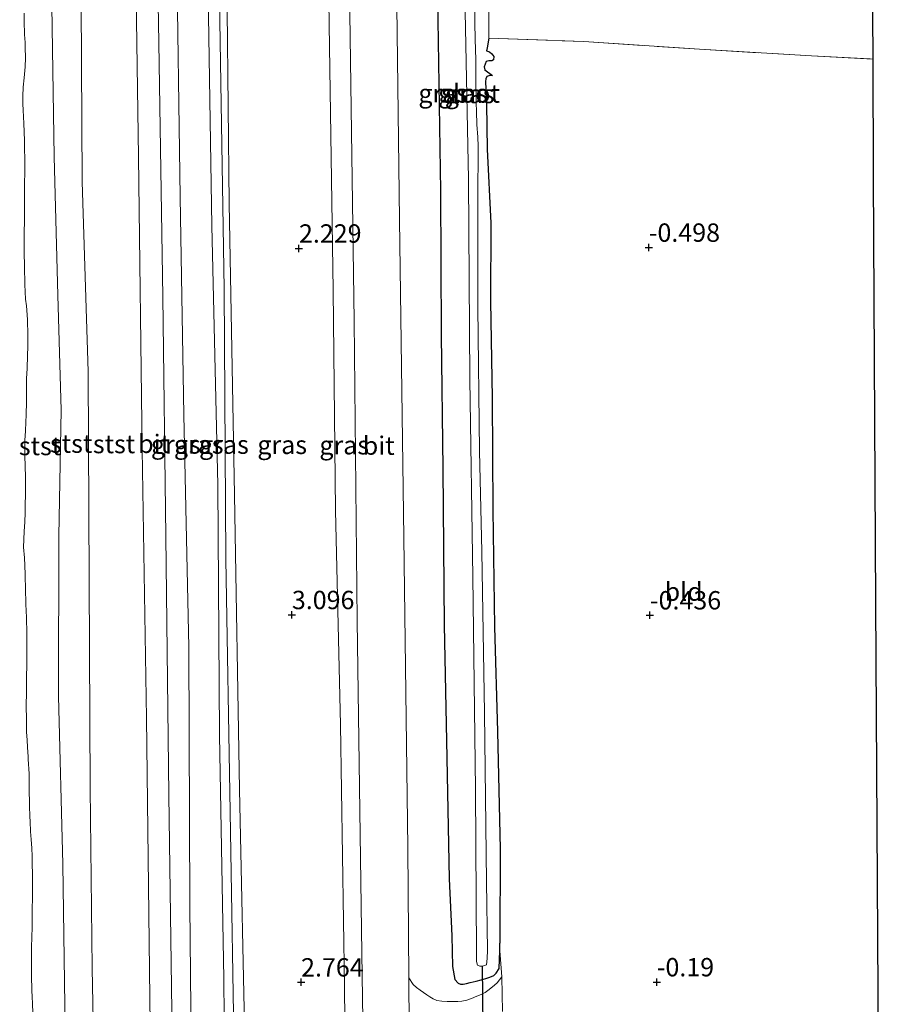
# Model space of a CAD drawing. Units: metres. Extents: x 50000 to 60009, y 387498 to 393753.
# Drawn here: x 59063 to 59182, y 389097 to 389231 of the extents above; entities that cross this region are included whole.
import ezdxf
from ezdxf.enums import TextEntityAlignment as Align

# ---------------------------------------------------------------- set-up
doc = ezdxf.new("R2010")
doc.units = ezdxf.units.M
doc.linetypes.add('IE-TERREINAFSCHEIDING', pattern=[10, 8, -2])
doc.layers.get('0').update_dxf_attribs({"lineweight": 25})
for name, color, linetype, lineweight in [('B-ME-GW-HOOGTEPUNT-S-B1', 10, 'Continuous', 25), ('B-ME-GW-INSTEEKWATERGANG-L-B1', 10, 'Continuous', 25), ('B-ME-GW-KRUINLIJN-L-B1', 93, 'Continuous', 18), ('B-ME-GW-TEENLIJN-L-B1', 93, 'Continuous', 18), ('B-ME-IE-GRASLAND-GV-B6', 93, 'Continuous', 18), ('B-ME-IE-GRONDWERKLIJN-GROND_INGERICHT-GV-B6', 253, 'Continuous', 18), ('B-ME-IE-TERREINAFSCHEIDING-RASTERHEKWERK-L-B1', 8, 'IE-TERREINAFSCHEIDING', 18), ('B-ME-KG-KADASTRAAL-OPNAMEDTMGRENS-L-B1', 10, 'Continuous', 25), ('B-ME-KW-DUIKER-L-B1', 10, 'Continuous', 25), ('B-ME-OB-BEKLEDING-GV-B6', 253, 'Continuous', 18), ('B-ME-OB-WATERLIJN-L-B1', 133, 'OB-WATERLIJN', 18), ('B-ME-OG-WATER-GV-B6', 153, 'Continuous', 18), ('B-ME-VH-VERH_SOORT-BITUMEN-GV-B6', 8, 'IE-TERREINAFSCHEIDING-NATUURLIJK-HOUTWAL', 18), ('B-ME-VH-VERH_SOORT-HALF_VERHARDING-GV-B6', 8, 'IE-TERREINAFSCHEIDING-NATUURLIJK-HOUTWAL', 18)]:
    doc.layers.add(name, color=color, linetype=linetype, lineweight=lineweight)
doc.styles.add('NLCS-ISO', font='NLCS-ISO.TTF')
doc.linetypes.add('IE-TERREINAFSCHEIDING-NATUURLIJK-HOUTWAL', pattern='A,7,-1.5,[67,NLCS.SHX,S=0.75,R=45,X=0,Y=0],-1.5,7,-1.5,[70,NLCS.SHX,S=0.75,R=0,X=0,Y=0],-1.5', length=20)
doc.linetypes.add('OB-WATERLIJN', pattern='A,10,[32,NLCS.SHX,S=2,R=0,X=0,Y=0],-12', length=22)

# ---------------------------------------------------------------- blocks, each defined once
blk = doc.blocks.new('hoogtepunt')
for p, q in [((-0.5, 0), (0.5, 0)), ((0, 0.5), (0, -0.5))]:
    blk.add_line(p, q)

msp = doc.modelspace()

# ---------------------------------------------------------------- linework, layer by layer
at = {"layer": 'B-ME-GW-INSTEEKWATERGANG-L-B1'}
for points in [[(59119.926, 389250.224, 0.002), (59120.181, 389230.978, -0.076), (59120.549, 389207.742, -0.084), (59120.632, 389188.147, 0.014), (59120.849, 389169.871, 0.143), (59121.051, 389148.586, 0.139), (59121.331, 389132.837, 0.072), (59121.729, 389114.07, 0.029), (59122.091, 389106.306, 0.08), (59122.159, 389102.136, 0.092), (59122.465, 389100.378, 0.076), (59122.954, 389099.841, 0.096), (59123.269, 389099.727, 0.084), (59123.64, 389099.722, 0.037), (59124.091, 389099.814, -0.014), (59124.577, 389099.941, -0.068), (59125.376, 389100.138, -0.123), (59126.07, 389100.301, -0.154), (59126.713, 389100.48, -0.178), (59127.266, 389100.653, -0.272), (59127.773, 389100.908, -0.334), (59128.121, 389101.217, -0.393), (59128.531, 389101.833, -0.416), (59128.593, 389104.274, -0.463), (59128.618, 389105.285, -0.483)], [(59127.119, 389228.495, -0.858), (59126.896, 389227.181, -0.967), (59126.782, 389226.811, -1.037), (59127.221, 389226.634, -1.053), (59127.534, 389226.38, -1.049), (59127.791, 389226.033, -1.045), (59127.77, 389225.568, -1.041), (59127.534, 389225.43, -1.041), (59127.096, 389225.428, -1.045), (59126.728, 389225.351, -1.049), (59126.488, 389224.611, -1.037), (59126.581, 389224.223, -1.029), (59127.614, 389223.437, -1.014), (59127.246, 389223.433, -1.006), (59126.823, 389223.314, -0.994), (59126.706, 389222.991, -0.987), (59126.681, 389222.624, -0.987), (59126.802, 389219.509, -0.795), (59126.904, 389213.412, -0.744), (59127.389, 389203.326, -0.74), (59127.344, 389192.703, -0.764), (59127.574, 389179.482, -0.654), (59127.638, 389164.248, -0.678), (59127.877, 389148.374, -0.635), (59128.27, 389134.128, -0.674), (59128.653, 389118.1, -0.6), (59128.618, 389105.285, -0.483)]]:
    msp.add_polyline3d(points, dxfattribs=at)
at = {"layer": 'B-ME-GW-KRUINLIJN-L-B1'}
for points in [[(59082.498, 388985.091, 3.456), (59082.001, 389018.262, 3.459), (59081.51, 389055.19, 3.455), (59080.971, 389097.839, 3.428), (59080.494, 389135.935, 3.455), (59079.925, 389172.536, 3.471), (59079.404, 389212.368, 3.459), (59078.827, 389252.65, 3.459), (59078.448, 389283.712, 3.463), (59077.929, 389318.745, 3.495), (59077.381, 389353.943, 3.491), (59077.293, 389361.346, 3.495)], [(59086.824, 389361.286, 5.421), (59087.548, 389333.739, 5.366), (59088.23, 389300.767, 5.276), (59088.65, 389266.254, 5.221), (59088.91, 389234.451, 5.26), (59089.384, 389202.969, 5.292), (59090.228, 389167.689, 5.264), (59090.451, 389133.632, 5.225), (59091.026, 389100.462, 5.26), (59091.357, 389064.215, 5.362), (59091.631, 389034.78, 5.378), (59092.054, 388999.513, 5.342), (59092.374, 388985.067, 5.484)], [(59093.792, 388985.064, 5.298), (59093.528, 389015.275, 5.296), (59092.844, 389051.51, 5.323), (59092.501, 389087.44, 5.288), (59091.901, 389123.174, 5.253), (59091.303, 389157.588, 5.221), (59091.069, 389194.407, 5.253), (59090.458, 389233.638, 5.28), (59089.934, 389268.586, 5.296), (59089.79, 389303.04, 5.264), (59088.92, 389345.771, 5.319), (59088.682, 389361.275, 5.321)], [(59095.279, 388985.06, 5.298), (59094.223, 389018.607, 5.335), (59094.064, 389055.261, 5.339), (59093.951, 389089.911, 5.276), (59093.151, 389126.222, 5.225), (59092.509, 389166.34, 5.202), (59091.763, 389206.022, 5.241), (59091.368, 389245.539, 5.202), (59091.174, 389279.768, 5.21), (59090.644, 389310.277, 5.245), (59090.185, 389334.968, 5.225), (59089.625, 389361.269, 5.296)], [(59070.983, 388985.119, 0.507), (59070.493, 389002.792, 0.518), (59070.419, 389023.024, 0.361), (59070.244, 389046.727, 0.4), (59070.252, 389065.82, 0.506), (59069.456, 389090.414, 0.439), (59069.11, 389116.068, 0.486), (59068.503, 389138.952, 0.615), (59068.55, 389160.757, 0.479), (59068.885, 389177.877, 0.537), (59068.447, 389193.539, 0.475), (59067.921, 389212.338, 0.451), (59067.572, 389235.871, 0.416)]]:
    msp.add_polyline3d(points, dxfattribs=at)
at = {"layer": 'B-ME-GW-TEENLIJN-L-B1'}
for points in [[(59069.716, 389361.393, 0.725), (59069.919, 389337.105, 0.686), (59070.155, 389312.39, 0.67), (59070.642, 389284.932, 0.701), (59071.08, 389259.488, 0.619), (59071.622, 389233.307, 0.588), (59071.761, 389208.945, 0.576), (59072.55, 389183.144, 0.604), (59072.709, 389154.753, 0.615), (59072.84, 389126.398, 0.682), (59073.087, 389101.882, 0.588), (59073.615, 389075.827, 0.588), (59073.9, 389049.712, 0.604), (59074.072, 389025.228, 0.533), (59074.522, 388999.131, 0.631), (59075.013, 388985.11, 0.588)], [(59088.657, 388985.076, 3.596), (59087.915, 389015.401, 3.674), (59087.218, 389047.804, 3.631), (59086.708, 389077.742, 3.659), (59086.413, 389110.417, 3.6), (59086.259, 389145.618, 3.655), (59085.611, 389177.235, 3.67), (59085.101, 389206.869, 3.62), (59084.606, 389241.953, 3.6), (59083.983, 389275.632, 3.62), (59084.071, 389294.83, 3.616), (59084.067, 389309.22, 3.616), (59083.476, 389328.759, 3.608), (59082.932, 389357.557, 3.612), (59082.856, 389361.311, 3.617)], [(59103.365, 389361.183, 0.557), (59104.004, 389331.53, 0.545), (59104.215, 389298.746, 0.502), (59104.861, 389265.622, 0.6), (59105.354, 389230.393, 0.572), (59105.901, 389194.222, 0.654), (59106.215, 389164.224, 0.678), (59106.902, 389135.017, 0.748), (59107.485, 389099.447, 0.76), (59107.799, 389066.378, 0.697), (59107.989, 389031.294, 0.713), (59108.328, 388999.607, 0.697), (59108.108, 388985.028, 0.527)]]:
    msp.add_polyline3d(points, dxfattribs=at)
at = {"layer": 'B-ME-IE-GRASLAND-GV-B6'}
for points in [[(59084.005, 389092.811, 3.487), (59083.537, 389125.434, 3.538), (59083.154, 389160.708, 3.534), (59082.717, 389193.322, 3.526), (59082.192, 389227.883, 3.506), (59081.689, 389257.173, 3.549), (59081.407, 389285.62, 3.541), (59081.495, 389286.986, 3.541), (59081.673, 389288.137, 3.541), (59081.909, 389289.157, 3.541), (59082.369, 389291.249, 3.545), (59082.866, 389293.404, 3.541), (59083.338, 389295.851, 3.541), (59083.657, 389298.492, 3.541), (59083.366, 389317.672, 3.518), (59083.119, 389319.426, 3.518), (59081.749, 389326.03, 3.522), (59081.316, 389327.911, 3.545), (59081.049, 389329.352, 3.545), (59080.889, 389330.249, 3.549), (59080.764, 389331.798, 3.549), (59080.68, 389333.213, 3.549), (59080.311, 389361.327, 3.581)], [(59086.708, 389077.742, 3.659), (59086.413, 389110.417, 3.6), (59086.259, 389145.618, 3.655), (59085.611, 389177.235, 3.67), (59085.101, 389206.869, 3.62), (59084.606, 389241.953, 3.6), (59083.983, 389275.632, 3.62), (59084.071, 389294.83, 3.616), (59084.067, 389309.22, 3.616), (59083.476, 389328.759, 3.608), (59082.932, 389357.557, 3.612), (59082.856, 389361.311, 3.617), (59086.824, 389361.286, 5.421), (59087.548, 389333.739, 5.366), (59088.23, 389300.767, 5.276), (59088.65, 389266.254, 5.221), (59088.91, 389234.451, 5.26), (59089.384, 389202.969, 5.292), (59090.228, 389167.689, 5.264), (59090.451, 389133.632, 5.225), (59091.026, 389100.462, 5.26), (59091.357, 389064.215, 5.362)], [(59091.357, 389064.215, 5.362), (59091.026, 389100.462, 5.26), (59090.451, 389133.632, 5.225), (59090.228, 389167.689, 5.264), (59089.384, 389202.969, 5.292), (59088.91, 389234.451, 5.26), (59088.65, 389266.254, 5.221), (59088.23, 389300.767, 5.276), (59087.548, 389333.739, 5.366), (59086.824, 389361.286, 5.421), (59088.682, 389361.275, 5.321), (59089.625, 389361.269, 5.296), (59090.185, 389334.968, 5.225), (59090.644, 389310.277, 5.245), (59091.174, 389279.768, 5.21), (59091.368, 389245.539, 5.202), (59091.763, 389206.022, 5.241), (59092.509, 389166.34, 5.202), (59093.151, 389126.222, 5.225), (59093.951, 389089.911, 5.276)], [(59093.951, 389089.911, 5.276), (59093.151, 389126.222, 5.225), (59092.509, 389166.34, 5.202), (59091.763, 389206.022, 5.241), (59091.368, 389245.539, 5.202), (59091.174, 389279.768, 5.21), (59090.644, 389310.277, 5.245), (59090.185, 389334.968, 5.225), (59089.625, 389361.269, 5.296), (59103.365, 389361.183, 0.557), (59104.004, 389331.53, 0.545), (59104.215, 389298.746, 0.502), (59104.861, 389265.622, 0.6), (59105.354, 389230.393, 0.572), (59105.901, 389194.222, 0.654), (59106.215, 389164.224, 0.678), (59106.902, 389135.017, 0.748), (59107.485, 389099.447, 0.76), (59107.799, 389066.378, 0.697)], [(59111.483, 388985.02, 0.611), (59108.108, 388985.028, 0.527), (59108.328, 388999.607, 0.697), (59107.989, 389031.294, 0.713), (59107.799, 389066.378, 0.697), (59107.485, 389099.447, 0.76), (59106.902, 389135.017, 0.748), (59106.215, 389164.224, 0.678), (59105.901, 389194.222, 0.654), (59105.354, 389230.393, 0.572), (59104.861, 389265.622, 0.6), (59104.215, 389298.746, 0.502), (59104.004, 389331.53, 0.545), (59103.365, 389361.183, 0.557), (59106.35, 389361.164, 0.639), (59106.835, 389322.519, 0.627), (59107.476, 389279.842, 0.604), (59108.145, 389235.152, 0.572), (59108.798, 389190.024, 0.592), (59109.165, 389149.171, 0.584), (59109.843, 389103.95, 0.647), (59110.479, 389061.495, 0.647), (59111.12, 389015.442, 0.67), (59111.483, 388985.02, 0.611)], [(59082.932, 389357.557, 3.612), (59083.476, 389328.759, 3.608), (59084.067, 389309.22, 3.616), (59084.071, 389294.83, 3.616), (59083.983, 389275.632, 3.62), (59084.606, 389241.953, 3.6), (59085.101, 389206.869, 3.62), (59085.611, 389177.235, 3.67), (59086.259, 389145.618, 3.655), (59086.413, 389110.417, 3.6), (59086.708, 389077.742, 3.659)], [(59123.872, 389232.146, -2.036), (59124.332, 389209.335, -2.047), (59124.547, 389182.045, -2.06), (59124.948, 389155.159, -2.073), (59125.318, 389126.254, -2.088), (59125.425, 389103.878, -2.099), (59125.439, 389102.811, -2.099), (59125.556, 389102.3, -2.099), (59125.879, 389102.179, -2.099), (59126.254, 389102.178, -2.099), (59126.78, 389102.363, -2.099), (59126.851, 389102.753, -2.099), (59126.897, 389103.272, -2.099), (59126.946, 389104.318, -2.098), (59126.775, 389113.639, -2.094), (59126.541, 389136.67, -2.083), (59126.14, 389158.613, -2.072), (59125.861, 389172.288, -2.065), (59125.626, 389191.908, -2.055), (59125.594, 389206.564, -2.048), (59125.659, 389213.795, -2.045), (59125.604, 389215.031, -2.044), (59125.482, 389216.763, -2.043), (59125.43, 389218.526, -2.042), (59125.41, 389219.714, -2.042), (59125.389, 389220.578, -2.041), (59125.359, 389221.895, -2.041), (59125.339, 389223.669, -2.04), (59125.333, 389225.337, -2.039), (59125.334, 389225.751, -2.039), (59125.277, 389226.803, -2.038), (59125.225, 389230.367, -2.036), (59124.998, 389253.715, -2.025)], [(59127.119, 389228.495, -0.858), (59126.896, 389227.181, -0.967), (59126.782, 389226.811, -1.037), (59127.221, 389226.634, -1.053), (59127.534, 389226.38, -1.049), (59127.791, 389226.033, -1.045), (59127.77, 389225.568, -1.041), (59127.534, 389225.43, -1.041), (59127.096, 389225.428, -1.045), (59126.728, 389225.351, -1.049), (59126.488, 389224.611, -1.037), (59126.581, 389224.223, -1.029), (59127.614, 389223.437, -1.014), (59127.246, 389223.433, -1.006), (59126.823, 389223.314, -0.994), (59126.706, 389222.991, -0.987), (59126.681, 389222.624, -0.987), (59126.802, 389219.509, -0.795), (59126.904, 389213.412, -0.744), (59127.389, 389203.326, -0.74), (59127.344, 389192.703, -0.764), (59127.574, 389179.482, -0.654), (59127.638, 389164.248, -0.678), (59127.877, 389148.374, -0.635), (59128.27, 389134.128, -0.674), (59128.653, 389118.1, -0.6), (59128.618, 389105.285, -0.483), (59128.593, 389104.274, -0.463), (59128.531, 389101.833, -0.416), (59128.121, 389101.217, -0.393), (59127.773, 389100.908, -0.334), (59127.266, 389100.653, -0.272), (59126.713, 389100.48, -0.178), (59126.07, 389100.301, -0.154), (59125.376, 389100.138, -0.123), (59124.577, 389099.941, -0.068), (59124.091, 389099.814, -0.014), (59123.64, 389099.722, 0.037), (59123.269, 389099.727, 0.084), (59122.954, 389099.841, 0.096), (59122.465, 389100.378, 0.076), (59122.159, 389102.136, 0.092), (59122.091, 389106.306, 0.08), (59121.729, 389114.07, 0.029), (59121.331, 389132.837, 0.072), (59121.051, 389148.586, 0.139), (59120.849, 389169.871, 0.143), (59120.632, 389188.147, 0.014), (59120.549, 389207.742, -0.084), (59120.181, 389230.978, -0.076), (59119.926, 389250.224, 0.002)], [(59119.926, 389250.224, 0.002), (59120.181, 389230.978, -0.076), (59120.549, 389207.742, -0.084), (59120.632, 389188.147, 0.014), (59120.849, 389169.871, 0.143), (59121.051, 389148.586, 0.139), (59121.331, 389132.837, 0.072), (59121.729, 389114.07, 0.029), (59122.091, 389106.306, 0.08), (59122.159, 389102.136, 0.092), (59122.465, 389100.378, 0.076), (59122.954, 389099.841, 0.096), (59123.269, 389099.727, 0.084), (59123.64, 389099.722, 0.037), (59124.091, 389099.814, -0.014), (59124.577, 389099.941, -0.068), (59125.376, 389100.138, -0.123), (59126.07, 389100.301, -0.154), (59126.713, 389100.48, -0.178), (59127.266, 389100.653, -0.272), (59127.773, 389100.908, -0.334), (59128.121, 389101.217, -0.393), (59128.531, 389101.833, -0.416), (59128.593, 389104.274, -0.463)], [(59128.593, 389104.274, -0.463), (59128.9, 389100.742, -0.354), (59128.265, 389099.921, -0.377), (59127.889, 389099.579, -0.373), (59127.167, 389099.002, -0.354), (59126.619, 389098.61, -0.315), (59126.049, 389098.316, -0.268), (59125.471, 389098.074, -0.244), (59124.772, 389097.782, -0.19), (59124.113, 389097.536, -0.182), (59123.443, 389097.385, -0.143), (59122.883, 389097.353, -0.119), (59122.145, 389097.354, -0.065), (59121.461, 389097.363, -0.029), (59120.704, 389097.396, 0.018), (59120.053, 389097.506, 0.072), (59119.547, 389097.704, 0.123), (59119.07, 389097.987, 0.143), (59118.664, 389098.266, 0.166), (59118.23, 389098.568, 0.24), (59117.761, 389098.903, 0.295), (59117.285, 389099.256, 0.326), (59116.83, 389099.688, 0.396), (59116.212, 389100.575, 0.476), (59116.094, 389118.322, 0.506), (59115.541, 389160.546, 0.475), (59114.928, 389203.801, 0.439), (59114.424, 389247.461, 0.4)], [(59127.118, 389233.297, -0.834), (59127.119, 389228.495, -0.858)]]:
    msp.add_polyline3d(points, dxfattribs=at)
at = {"layer": 'B-ME-IE-GRONDWERKLIJN-GROND_INGERICHT-GV-B6'}
for points in [[(59179.001, 389294.976, -1.01), (59179.052, 389283.916, -0.608), (59179.169, 389262.506, -0.635), (59179.303, 389237.982, -0.682), (59179.37, 389225.667, -0.718), (59171.04, 389226.096, -0.647), (59155.794, 389227.001, -0.713), (59140.035, 389228.053, -0.752), (59127.119, 389228.495, -0.858), (59127.118, 389233.297, -0.834), (59126.984, 389242.097, -0.776), (59126.786, 389257.275, -0.791), (59126.292, 389276.492, -0.858), (59126.369, 389282.797, -0.963), (59127.689, 389282.175, -0.877), (59130.533, 389282.744, -0.846), (59144.61, 389286.374, -1.022), (59158.346, 389289.65, -1.057), (59179.001, 389294.976, -1.01)], [(59128.989, 389096.017, -0.346), (59128.9, 389100.742, -0.354), (59128.593, 389104.274, -0.463), (59128.618, 389105.285, -0.483), (59128.653, 389118.1, -0.6), (59128.27, 389134.128, -0.674), (59127.877, 389148.374, -0.635), (59127.638, 389164.248, -0.678), (59127.574, 389179.482, -0.654), (59127.344, 389192.703, -0.764), (59127.389, 389203.326, -0.74), (59126.904, 389213.412, -0.744), (59126.802, 389219.509, -0.795), (59126.681, 389222.624, -0.987), (59126.706, 389222.991, -0.987), (59126.823, 389223.314, -0.994), (59127.246, 389223.433, -1.006), (59127.614, 389223.437, -1.014), (59126.581, 389224.223, -1.029), (59126.488, 389224.611, -1.037), (59126.728, 389225.351, -1.049), (59127.096, 389225.428, -1.045), (59127.534, 389225.43, -1.041), (59127.77, 389225.568, -1.041), (59127.791, 389226.033, -1.045), (59127.534, 389226.38, -1.049), (59127.221, 389226.634, -1.053), (59126.782, 389226.811, -1.037), (59126.896, 389227.181, -0.967), (59127.119, 389228.495, -0.858), (59140.035, 389228.053, -0.752), (59155.794, 389227.001, -0.713), (59171.04, 389226.096, -0.647), (59179.37, 389225.667, -0.718)], [(59179.37, 389225.667, -0.718), (59179.457, 389209.643, -0.498), (59179.774, 389151.582, -0.436), (59180.104, 389091.011, -0.19)]]:
    msp.add_polyline3d(points, dxfattribs=at)
at = {"layer": 'B-ME-IE-TERREINAFSCHEIDING-RASTERHEKWERK-L-B1'}
for points in [[(59126.369, 389282.797, -0.963), (59126.292, 389276.492, -0.858), (59126.786, 389257.275, -0.791), (59126.984, 389242.097, -0.776), (59127.118, 389233.297, -0.834), (59127.119, 389228.495, -0.858)], [(59127.119, 389228.495, -0.858), (59140.035, 389228.053, -0.752), (59155.794, 389227.001, -0.713), (59171.04, 389226.096, -0.647), (59179.37, 389225.667, -0.718)]]:
    msp.add_polyline3d(points, dxfattribs=at)
at = {"layer": 'B-ME-KG-KADASTRAAL-OPNAMEDTMGRENS-L-B1'}
msp.add_polyline3d([(59181.907, 389360.641, -0.815), (59180.299, 389324.307, -0.768), (59179.181, 389299.032, -1.13), (59179.14, 389298.109, -1.561), (59179.071, 389296.552, -1.561), (59179.033, 389295.693, -1.127), (59179.001, 389294.976, -1.01), (59179.052, 389283.916, -0.608), (59179.169, 389262.506, -0.635), (59179.303, 389237.982, -0.682), (59179.37, 389225.667, -0.718), (59179.457, 389209.643, -0.498), (59179.774, 389151.582, -0.436), (59180.104, 389091.011, -0.19), (59180.182, 389076.83, -0.779), (59180.188, 389075.701, -1.441), (59180.193, 389074.825, -0.812), (59180.213, 389071.138, -0.584), (59180.222, 389069.447, 0.473), (59180.239, 389066.333, 1.833), (59180.245, 389065.292, 1.912), (59180.272, 389060.311, -0.871), (59180.421, 389032.932, -0.701), (59180.588, 389002.303, -0.303)], dxfattribs=at)
at = {"layer": 'B-ME-KW-DUIKER-L-B1'}
msp.add_line((59126.448, 389085.598, -2.108), (59126.254, 389102.178, -2.099), dxfattribs=at)
at = {"layer": 'B-ME-OB-BEKLEDING-GV-B6'}
for points in [[(59069.456, 389090.414, 0.439), (59069.11, 389116.068, 0.486), (59068.503, 389138.952, 0.615), (59068.55, 389160.757, 0.479), (59068.885, 389177.877, 0.537), (59068.447, 389193.539, 0.475), (59067.921, 389212.338, 0.451), (59067.572, 389235.871, 0.416), (59066.968, 389259.028, 0.447), (59066.438, 389275.148, 0.447), (59065.927, 389296.975, 0.459), (59065.476, 389317.13, 0.404), (59065.373, 389337.839, 0.385), (59065.458, 389361.42, 0.416)], [(59065.458, 389361.42, 0.416), (59065.373, 389337.839, 0.385), (59065.476, 389317.13, 0.404), (59065.927, 389296.975, 0.459), (59066.438, 389275.148, 0.447), (59066.968, 389259.028, 0.447), (59067.572, 389235.871, 0.416), (59067.921, 389212.338, 0.451), (59068.447, 389193.539, 0.475), (59068.885, 389177.877, 0.537), (59068.55, 389160.757, 0.479), (59068.503, 389138.952, 0.615), (59069.11, 389116.068, 0.486), (59069.456, 389090.414, 0.439)], [(59073.615, 389075.827, 0.588), (59073.087, 389101.882, 0.588), (59072.84, 389126.398, 0.682), (59072.709, 389154.753, 0.615), (59072.55, 389183.144, 0.604), (59071.761, 389208.945, 0.576), (59071.622, 389233.307, 0.588), (59071.08, 389259.488, 0.619), (59070.642, 389284.932, 0.701), (59070.155, 389312.39, 0.67), (59069.919, 389337.105, 0.686), (59069.716, 389361.393, 0.725), (59077.293, 389361.346, 3.495), (59077.381, 389353.943, 3.491), (59077.929, 389318.745, 3.495), (59078.448, 389283.712, 3.463), (59078.827, 389252.65, 3.459), (59079.404, 389212.368, 3.459), (59079.925, 389172.536, 3.471), (59080.494, 389135.935, 3.455), (59080.971, 389097.839, 3.428), (59081.51, 389055.19, 3.455)], [(59069.716, 389361.393, 0.725), (59069.919, 389337.105, 0.686), (59070.155, 389312.39, 0.67), (59070.642, 389284.932, 0.701), (59071.08, 389259.488, 0.619), (59071.622, 389233.307, 0.588), (59071.761, 389208.945, 0.576), (59072.55, 389183.144, 0.604), (59072.709, 389154.753, 0.615), (59072.84, 389126.398, 0.682), (59073.087, 389101.882, 0.588), (59073.615, 389075.827, 0.588)], [(59065.045, 389095.678, -0.932), (59064.974, 389097.164, -0.932), (59064.952, 389097.914, -0.932), (59064.903, 389098.962, -0.932), (59064.868, 389100.822, -0.932), (59064.843, 389102.499, -0.932), (59064.837, 389103.55, -0.932), (59064.849, 389104.854, -0.932), (59064.892, 389106.034, -0.932), (59064.919, 389107.561, -0.932), (59064.939, 389108.182, -0.932), (59064.958, 389109.741, -0.932), (59064.979, 389111.639, -0.932), (59064.996, 389113.64, -0.932), (59064.955, 389117.149, -0.932), (59064.906, 389118.228, -0.932), (59064.808, 389119.432, -0.932), (59064.732, 389120.492, -0.932), (59064.648, 389121.865, -0.932), (59064.629, 389122.529, -0.932), (59064.573, 389123.979, -0.932), (59064.566, 389124.628, -0.933), (59064.539, 389125.882, -0.933), (59064.542, 389126.457, -0.933), (59064.527, 389128.012, -0.933), (59064.527, 389128.34, -0.933), (59064.404, 389130.338, -0.933), (59064.397, 389130.725, -0.933), (59064.295, 389131.93, -0.933), (59064.242, 389132.997, -0.933), (59064.189, 389134.029, -0.933), (59064.161, 389135.518, -0.933), (59064.165, 389136.085, -0.933), (59064.141, 389137.308, -0.933), (59064.161, 389139.816, -0.933), (59064.224, 389144.902, -0.933), (59064.193, 389145.348, -0.933), (59064.196, 389145.621, -0.933), (59064.199, 389147.399, -0.933), (59064.204, 389147.77, -0.933), (59064.189, 389149.345, -0.933), (59064.177, 389149.654, -0.933), (59064.087, 389151.464, -0.933), (59064.083, 389151.796, -0.933), (59064.044, 389153.313, -0.933), (59064.044, 389153.629, -0.933), (59064.001, 389155.196, -0.933), (59064.001, 389155.505, -0.933), (59063.939, 389156.74, -0.933), (59063.905, 389157.768, -0.933), (59063.779, 389159.223, -0.933), (59063.845, 389161.364, -0.933), (59063.929, 389162.683, -0.933), (59063.975, 389163.882, -0.933), (59063.995, 389165.093, -0.933), (59064.014, 389166.316, -0.933), (59064.011, 389168.261, -0.933), (59064.015, 389168.547, -0.933), (59063.984, 389170.43, -0.933), (59063.963, 389171.493, -0.933), (59063.944, 389172.521, -0.933), (59063.945, 389173.752, -0.933), (59064.012, 389175.04, -0.933), (59064.062, 389176.227, -0.933), (59064.114, 389177.231, -0.933), (59064.152, 389179.016, -0.933), (59064.166, 389180.731, -0.933), (59064.177, 389182.188, -0.933), (59064.257, 389183.547, -0.933), (59064.322, 389185.324, -0.933), (59064.33, 389186.539, -0.933), (59064.34, 389187.961, -0.933), (59064.342, 389188.418, -0.933), (59064.321, 389189.848, -0.933), (59064.314, 389190.211, -0.933), (59064.158, 389192.054, -0.933), (59064.045, 389192.997, -0.933), (59063.941, 389194.956, -0.933), (59063.935, 389195.401, -0.933), (59063.916, 389197.003, -0.933), (59063.898, 389197.722, -0.933), (59063.861, 389199.102, -0.933), (59063.87, 389199.86, -0.933), (59063.862, 389201.962, -0.934), (59063.893, 389203.751, -0.934), (59063.883, 389204.56, -0.934), (59063.895, 389206.111, -0.934), (59063.896, 389206.798, -0.934), (59063.909, 389208.435, -0.934), (59063.917, 389208.732, -0.934), (59063.949, 389210.291, -0.934), (59063.96, 389210.584, -0.934), (59063.925, 389212.112, -0.934), (59063.902, 389213.409, -0.934), (59063.89, 389214.597, -0.934), (59063.798, 389216.9, -0.934), (59063.7, 389218.702, -0.934), (59063.68, 389219.57, -0.934), (59063.685, 389220.609, -0.934), (59063.709, 389221.855, -0.934), (59063.835, 389223.131, -0.934), (59063.99, 389224.606, -0.934), (59064.021, 389225.824, -0.934), (59063.996, 389227.247, -0.934), (59063.974, 389227.947, -0.934), (59063.898, 389229.03, -0.934), (59063.839, 389230.851, -0.934), (59063.833, 389231.898, -0.934)]]:
    msp.add_polyline3d(points, dxfattribs=at)
at = {"layer": 'B-ME-OB-WATERLIJN-L-B1'}
msp.add_polyline3d([(59063.833, 389231.898, -0.934), (59063.839, 389230.851, -0.934), (59063.898, 389229.03, -0.934), (59063.974, 389227.947, -0.934), (59063.996, 389227.247, -0.934), (59064.021, 389225.824, -0.934), (59063.99, 389224.606, -0.934), (59063.835, 389223.131, -0.934), (59063.709, 389221.855, -0.934), (59063.685, 389220.609, -0.934), (59063.68, 389219.57, -0.934), (59063.7, 389218.702, -0.934), (59063.798, 389216.9, -0.934), (59063.89, 389214.597, -0.934), (59063.902, 389213.409, -0.934), (59063.925, 389212.112, -0.934), (59063.96, 389210.584, -0.934), (59063.949, 389210.291, -0.934), (59063.917, 389208.732, -0.934), (59063.909, 389208.435, -0.934), (59063.896, 389206.798, -0.934), (59063.895, 389206.111, -0.934), (59063.883, 389204.56, -0.934), (59063.893, 389203.751, -0.934), (59063.862, 389201.962, -0.934), (59063.87, 389199.86, -0.933), (59063.861, 389199.102, -0.933), (59063.898, 389197.722, -0.933), (59063.916, 389197.003, -0.933), (59063.935, 389195.401, -0.933), (59063.941, 389194.956, -0.933), (59064.045, 389192.997, -0.933), (59064.158, 389192.054, -0.933), (59064.314, 389190.211, -0.933), (59064.321, 389189.848, -0.933), (59064.342, 389188.418, -0.933), (59064.34, 389187.961, -0.933), (59064.33, 389186.539, -0.933), (59064.322, 389185.324, -0.933), (59064.257, 389183.547, -0.933), (59064.177, 389182.188, -0.933), (59064.166, 389180.731, -0.933), (59064.152, 389179.016, -0.933), (59064.114, 389177.231, -0.933), (59064.062, 389176.227, -0.933), (59064.012, 389175.04, -0.933), (59063.945, 389173.752, -0.933), (59063.944, 389172.521, -0.933), (59063.963, 389171.493, -0.933), (59063.984, 389170.43, -0.933), (59064.015, 389168.547, -0.933), (59064.011, 389168.261, -0.933), (59064.014, 389166.316, -0.933), (59063.995, 389165.093, -0.933), (59063.975, 389163.882, -0.933), (59063.929, 389162.683, -0.933), (59063.845, 389161.364, -0.933), (59063.779, 389159.223, -0.933), (59063.905, 389157.768, -0.933), (59063.939, 389156.74, -0.933), (59064.001, 389155.505, -0.933), (59064.001, 389155.196, -0.933), (59064.044, 389153.629, -0.933), (59064.044, 389153.313, -0.933), (59064.083, 389151.796, -0.933), (59064.087, 389151.464, -0.933), (59064.177, 389149.654, -0.933), (59064.189, 389149.345, -0.933), (59064.204, 389147.77, -0.933), (59064.199, 389147.399, -0.933), (59064.196, 389145.621, -0.933), (59064.193, 389145.348, -0.933), (59064.224, 389144.902, -0.933), (59064.161, 389139.816, -0.933), (59064.141, 389137.308, -0.933), (59064.165, 389136.085, -0.933), (59064.161, 389135.518, -0.933), (59064.189, 389134.029, -0.933), (59064.242, 389132.997, -0.933), (59064.295, 389131.93, -0.933), (59064.397, 389130.725, -0.933), (59064.404, 389130.338, -0.933), (59064.527, 389128.34, -0.933), (59064.527, 389128.012, -0.933), (59064.542, 389126.457, -0.933), (59064.539, 389125.882, -0.933), (59064.566, 389124.628, -0.933), (59064.573, 389123.979, -0.932), (59064.629, 389122.529, -0.932), (59064.648, 389121.865, -0.932), (59064.732, 389120.492, -0.932), (59064.808, 389119.432, -0.932), (59064.906, 389118.228, -0.932), (59064.955, 389117.149, -0.932), (59064.996, 389113.64, -0.932), (59064.979, 389111.639, -0.932), (59064.958, 389109.741, -0.932), (59064.939, 389108.182, -0.932), (59064.919, 389107.561, -0.932), (59064.892, 389106.034, -0.932), (59064.849, 389104.854, -0.932), (59064.837, 389103.55, -0.932), (59064.843, 389102.499, -0.932), (59064.868, 389100.822, -0.932), (59064.903, 389098.962, -0.932), (59064.952, 389097.914, -0.932), (59064.974, 389097.164, -0.932), (59065.045, 389095.678, -0.932)], dxfattribs=at)
at = {"layer": 'B-ME-OG-WATER-GV-B6'}
for points in [[(59124.998, 389253.715, -2.025), (59125.225, 389230.367, -2.036), (59125.277, 389226.803, -2.038), (59125.334, 389225.751, -2.039), (59125.333, 389225.337, -2.039), (59125.339, 389223.669, -2.04), (59125.359, 389221.895, -2.041), (59125.389, 389220.578, -2.041), (59125.41, 389219.714, -2.042), (59125.43, 389218.526, -2.042), (59125.482, 389216.763, -2.043), (59125.604, 389215.031, -2.044), (59125.659, 389213.795, -2.045), (59125.594, 389206.564, -2.048), (59125.626, 389191.908, -2.055), (59125.861, 389172.288, -2.065), (59126.14, 389158.613, -2.072), (59126.541, 389136.67, -2.083), (59126.775, 389113.639, -2.094), (59126.946, 389104.318, -2.098), (59126.897, 389103.272, -2.099), (59126.851, 389102.753, -2.099), (59126.78, 389102.363, -2.099), (59126.254, 389102.178, -2.099), (59125.879, 389102.179, -2.099), (59125.556, 389102.3, -2.099), (59125.439, 389102.811, -2.099), (59125.425, 389103.878, -2.099), (59125.318, 389126.254, -2.088), (59124.948, 389155.159, -2.073), (59124.547, 389182.045, -2.06), (59124.332, 389209.335, -2.047), (59123.872, 389232.146, -2.036)], [(59063.833, 389231.898, -0.934), (59063.839, 389230.851, -0.934), (59063.898, 389229.03, -0.934), (59063.974, 389227.947, -0.934), (59063.996, 389227.247, -0.934), (59064.021, 389225.824, -0.934), (59063.99, 389224.606, -0.934), (59063.835, 389223.131, -0.934), (59063.709, 389221.855, -0.934), (59063.685, 389220.609, -0.934), (59063.68, 389219.57, -0.934), (59063.7, 389218.702, -0.934), (59063.798, 389216.9, -0.934), (59063.89, 389214.597, -0.934), (59063.902, 389213.409, -0.934), (59063.925, 389212.112, -0.934), (59063.96, 389210.584, -0.934), (59063.949, 389210.291, -0.934), (59063.917, 389208.732, -0.934), (59063.909, 389208.435, -0.934), (59063.896, 389206.798, -0.934), (59063.895, 389206.111, -0.934), (59063.883, 389204.56, -0.934), (59063.893, 389203.751, -0.934), (59063.862, 389201.962, -0.934), (59063.87, 389199.86, -0.933), (59063.861, 389199.102, -0.933), (59063.898, 389197.722, -0.933), (59063.916, 389197.003, -0.933), (59063.935, 389195.401, -0.933), (59063.941, 389194.956, -0.933), (59064.045, 389192.997, -0.933), (59064.158, 389192.054, -0.933), (59064.314, 389190.211, -0.933), (59064.321, 389189.848, -0.933), (59064.342, 389188.418, -0.933), (59064.34, 389187.961, -0.933), (59064.33, 389186.539, -0.933), (59064.322, 389185.324, -0.933), (59064.257, 389183.547, -0.933), (59064.177, 389182.188, -0.933), (59064.166, 389180.731, -0.933), (59064.152, 389179.016, -0.933), (59064.114, 389177.231, -0.933), (59064.062, 389176.227, -0.933), (59064.012, 389175.04, -0.933), (59063.945, 389173.752, -0.933), (59063.944, 389172.521, -0.933), (59063.963, 389171.493, -0.933), (59063.984, 389170.43, -0.933), (59064.015, 389168.547, -0.933), (59064.011, 389168.261, -0.933), (59064.014, 389166.316, -0.933), (59063.995, 389165.093, -0.933), (59063.975, 389163.882, -0.933), (59063.929, 389162.683, -0.933), (59063.845, 389161.364, -0.933), (59063.779, 389159.223, -0.933), (59063.905, 389157.768, -0.933), (59063.939, 389156.74, -0.933), (59064.001, 389155.505, -0.933), (59064.001, 389155.196, -0.933), (59064.044, 389153.629, -0.933), (59064.044, 389153.313, -0.933), (59064.083, 389151.796, -0.933), (59064.087, 389151.464, -0.933), (59064.177, 389149.654, -0.933), (59064.189, 389149.345, -0.933), (59064.204, 389147.77, -0.933), (59064.199, 389147.399, -0.933), (59064.196, 389145.621, -0.933), (59064.193, 389145.348, -0.933), (59064.224, 389144.902, -0.933), (59064.161, 389139.816, -0.933), (59064.141, 389137.308, -0.933), (59064.165, 389136.085, -0.933), (59064.161, 389135.518, -0.933), (59064.189, 389134.029, -0.933), (59064.242, 389132.997, -0.933), (59064.295, 389131.93, -0.933), (59064.397, 389130.725, -0.933), (59064.404, 389130.338, -0.933), (59064.527, 389128.34, -0.933), (59064.527, 389128.012, -0.933), (59064.542, 389126.457, -0.933), (59064.539, 389125.882, -0.933), (59064.566, 389124.628, -0.933), (59064.573, 389123.979, -0.932), (59064.629, 389122.529, -0.932), (59064.648, 389121.865, -0.932), (59064.732, 389120.492, -0.932), (59064.808, 389119.432, -0.932), (59064.906, 389118.228, -0.932), (59064.955, 389117.149, -0.932), (59064.996, 389113.64, -0.932), (59064.979, 389111.639, -0.932), (59064.958, 389109.741, -0.932), (59064.939, 389108.182, -0.932), (59064.919, 389107.561, -0.932), (59064.892, 389106.034, -0.932), (59064.849, 389104.854, -0.932), (59064.837, 389103.55, -0.932), (59064.843, 389102.499, -0.932), (59064.868, 389100.822, -0.932), (59064.903, 389098.962, -0.932), (59064.952, 389097.914, -0.932), (59064.974, 389097.164, -0.932), (59065.045, 389095.678, -0.932)]]:
    msp.add_polyline3d(points, dxfattribs=at)
at = {"layer": 'B-ME-VH-VERH_SOORT-BITUMEN-GV-B6'}
for points in [[(59080.311, 389361.327, 3.581), (59080.68, 389333.213, 3.549), (59080.764, 389331.798, 3.549), (59080.889, 389330.249, 3.549), (59081.049, 389329.352, 3.545), (59081.316, 389327.911, 3.545), (59081.749, 389326.03, 3.522), (59083.119, 389319.426, 3.518), (59083.366, 389317.672, 3.518), (59083.657, 389298.492, 3.541), (59083.338, 389295.851, 3.541), (59082.866, 389293.404, 3.541), (59082.369, 389291.249, 3.545), (59081.909, 389289.157, 3.541), (59081.673, 389288.137, 3.541), (59081.495, 389286.986, 3.541), (59081.407, 389285.62, 3.541), (59081.689, 389257.173, 3.549), (59082.192, 389227.883, 3.506), (59082.717, 389193.322, 3.526), (59083.154, 389160.708, 3.534), (59083.537, 389125.434, 3.538), (59084.005, 389092.811, 3.487)], [(59110.479, 389061.495, 0.647), (59109.843, 389103.95, 0.647), (59109.165, 389149.171, 0.584), (59108.798, 389190.024, 0.592), (59108.145, 389235.152, 0.572), (59107.476, 389279.842, 0.604), (59106.835, 389322.519, 0.627), (59106.35, 389361.164, 0.639), (59112.577, 389361.125, 0.666), (59112.693, 389353.221, 0.492), (59112.904, 389338.827, 0.481), (59113.092, 389326.046, 0.471), (59113.791, 389286.743, 0.404), (59114.424, 389247.461, 0.4), (59114.928, 389203.801, 0.439), (59115.541, 389160.546, 0.475), (59116.094, 389118.322, 0.506), (59116.212, 389100.575, 0.476), (59116.302, 389087.113, 0.454)], [(59081.51, 389055.19, 3.455), (59080.971, 389097.839, 3.428), (59080.494, 389135.935, 3.455), (59079.925, 389172.536, 3.471), (59079.404, 389212.368, 3.459), (59078.827, 389252.65, 3.459), (59078.448, 389283.712, 3.463), (59077.929, 389318.745, 3.495), (59077.381, 389353.943, 3.491)]]:
    msp.add_polyline3d(points, dxfattribs=at)
at = {"layer": 'B-ME-VH-VERH_SOORT-HALF_VERHARDING-GV-B6'}
for points in [[(59116.302, 389087.113, 0.454), (59116.212, 389100.575, 0.476), (59116.83, 389099.688, 0.396), (59117.285, 389099.256, 0.326), (59117.761, 389098.903, 0.295), (59118.23, 389098.568, 0.24), (59118.664, 389098.266, 0.166), (59119.07, 389097.987, 0.143), (59119.547, 389097.704, 0.123), (59120.053, 389097.506, 0.072), (59120.704, 389097.396, 0.018), (59121.461, 389097.363, -0.029), (59122.145, 389097.354, -0.065), (59122.883, 389097.353, -0.119), (59123.443, 389097.385, -0.143), (59124.113, 389097.536, -0.182), (59124.772, 389097.782, -0.19), (59125.471, 389098.074, -0.244), (59126.049, 389098.316, -0.268), (59126.619, 389098.61, -0.315), (59127.167, 389099.002, -0.354), (59127.889, 389099.579, -0.373), (59128.265, 389099.921, -0.377), (59128.9, 389100.742, -0.354)], [(59128.9, 389100.742, -0.354), (59128.989, 389096.017, -0.346)]]:
    msp.add_polyline3d(points, dxfattribs=at)

# ---------------------------------------------------------------- block references
at = {"layer": 'B-ME-GW-HOOGTEPUNT-S-B1', "rotation": 90}
for p in [(59101.266, 389199.892, 2.229), (59101.266, 389199.892, 2.229), (59148.887, 389200.012, -0.498), (59148.887, 389200.012, -0.498), (59100.298, 389149.995, 3.096), (59100.298, 389149.995, 3.096), (59149.039, 389149.957, -0.436), (59149.039, 389149.957, -0.436), (59101.553, 389099.98, 2.764), (59101.553, 389099.98, 2.764), (59149.974, 389100.001, -0.19), (59149.974, 389100.001, -0.19)]:
    msp.add_blockref('hoogtepunt', p, dxfattribs=at)

# ---------------------------------------------------------------- texts
at = {"layer": 'B-ME-GW-HOOGTEPUNT-S-B1', "ltscale": 0.2, "style": 'NLCS-ISO'}
for s, p in [('2.229', (59101.266, 389199.892, 2.229)), ('2.229', (59101.266, 389199.892, 2.229)), ('-0.498', (59148.887, 389200.012, -0.498)), ('-0.498', (59148.887, 389200.012, -0.498)), ('3.096', (59100.298, 389149.995, 3.096)), ('3.096', (59100.298, 389149.995, 3.096)), ('-0.436', (59149.039, 389149.957, -0.436)), ('-0.436', (59149.039, 389149.957, -0.436)), ('2.764', (59101.553, 389099.98, 2.764)), ('2.764', (59101.553, 389099.98, 2.764)), ('-0.19', (59149.974, 389100.001, -0.19)), ('-0.19', (59149.974, 389100.001, -0.19))]:
    msp.add_text(s, height=2.5, dxfattribs=at).set_placement(p, align=Align.BOTTOM_LEFT)
at = {"layer": 'B-ME-IE-GRASLAND-GV-B6', "ltscale": 0.2, "style": 'NLCS-ISO'}
for p in [(59120.902, 389221.0075), (59123.595, 389221.015), (59124.5055, 389220.92), (59084.484, 389173.2015), (59087.615, 389173.189), (59091.0515, 389173.173), (59098.9765, 389173.1485), (59107.424, 389173.1015)]:
    msp.add_text('gras', height=2.5, dxfattribs=at).set_placement(p, align=Align.MIDDLE_CENTER)
at = {"layer": 'B-ME-IE-GRONDWERKLIJN-GROND_INGERICHT-GV-B6', "ltscale": 0.2, "style": 'NLCS-ISO'}
msp.add_text('bld', height=2.5, dxfattribs=at).set_placement((59153.6436, 389153.1675), align=Align.MIDDLE_CENTER)
at = {"layer": 'B-ME-OB-BEKLEDING-GV-B6', "ltscale": 0.2, "style": 'NLCS-ISO'}
for p in [(59066.0149, 389172.9906), (59070.2438, 389173.3157), (59076.0904, 389173.2564)]:
    msp.add_text('stst', height=2.5, dxfattribs=at).set_placement(p, align=Align.MIDDLE_CENTER)
at = {"layer": 'B-ME-OG-WATER-GV-B6', "ltscale": 0.2, "style": 'NLCS-ISO'}
msp.add_text('sloot', height=2.5, dxfattribs=at).set_placement((59124.6311, 389220.9799), align=Align.MIDDLE_CENTER)
at = {"layer": 'B-ME-VH-VERH_SOORT-BITUMEN-GV-B6', "ltscale": 0.2, "style": 'NLCS-ISO'}
for p in [(59081.5408, 389173.2887), (59112.1177, 389173.0417)]:
    msp.add_text('bit', height=2.5, dxfattribs=at).set_placement(p, align=Align.MIDDLE_CENTER)

doc.saveas('drawing.dxf')
